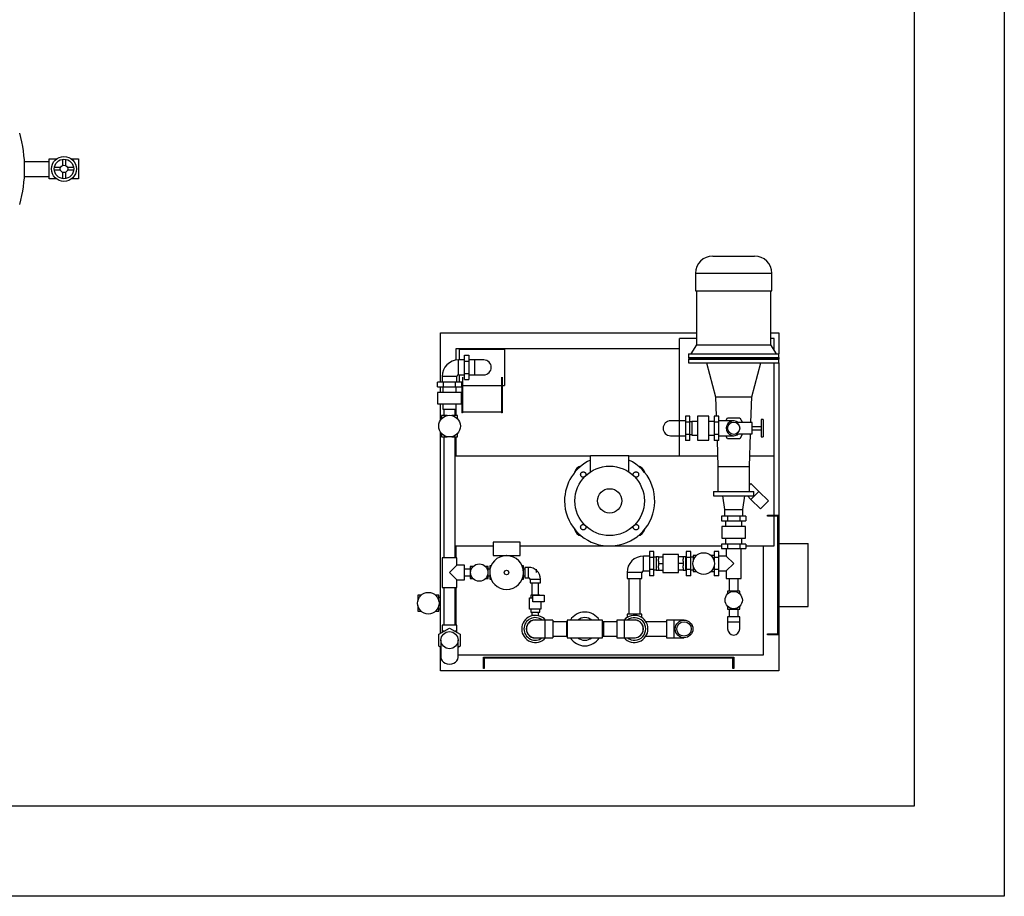
# Model space of a CAD drawing. Units: millimetres. Extents: x -3441813 to 539302, y 39762 to 1989510.
# Drawn here: x -1226037 to -1223854, y 1859898 to 1861842 of the extents above; entities that cross this region are included whole.
import ezdxf

# ---------------------------------------------------------------- set-up
doc = ezdxf.new("R2010")
doc.units = ezdxf.units.MM
doc.header["$LTSCALE"] = 0.5
doc.layers.add('LAYOUT', color=8, linetype='Continuous')

# ---------------------------------------------------------------- blocks, each defined once
blk = doc.blocks.new('layout')
at = {"layer": 'LAYOUT'}
for p, q in [((1681940.9, 587696.9), (1681996.2, 587696.9)), ((1682025.7, 587701.7), (1682025.7, 587687.9)), ((1682031.7, 587701.7), (1682031.7, 587687.9)), ((1681940.9, 587663.8), (1681996.2, 587663.8)), ((1682021.1, 587683.3), (1682007.3, 587683.3)), ((1682021.1, 587677.3), (1682007.3, 587677.3)), ((1682025.7, 587672.7), (1682025.7, 587658.9)), ((1682031.7, 587672.7), (1682031.7, 587658.9)), ((1682050.1, 587683.3), (1682036.3, 587683.3)), ((1682050.1, 587677.3), (1682036.3, 587677.3)), ((1683467, 587487.2), (1683560, 587487.2)), ((1683429, 587449.2), (1683598, 587449.2)), ((1683429, 587449.2), (1683429, 587410.2)), ((1683598, 587410.2), (1683598, 587449.2)), ((1683429, 587410.2), (1683598, 587410.2)), ((1683431, 587410.2), (1683431, 587290.2)), ((1683596, 587290.2), (1683596, 587410.2)), ((1682863.5, 587207.2), (1682863.5, 587317.2)), ((1682863.5, 587317.2), (1683431, 587317.2)), ((1683596, 587317.2), (1683613.5, 587317.2)), ((1683613.5, 587317.2), (1683613.5, 587270.2)), ((1683431, 587304.2), (1683393.5, 587304.2)), ((1683393.5, 587121.7), (1683393.5, 587304.2)), ((1683603.5, 587304.2), (1683596, 587304.2)), ((1683603.5, 587278.2), (1683603.5, 587304.2)), ((1682898.5, 587256.3), (1682898.5, 587282.2)), ((1682898.5, 587282.2), (1683393.5, 587282.2)), ((1682905.5, 587256.7), (1682905.5, 587280.2)), ((1683005.5, 587280.2), (1682905.5, 587280.2)), ((1683005.5, 587280.2), (1683005.5, 587240.2)), ((1683431, 587290.2), (1683418.5, 587270.2)), ((1683431, 587290.2), (1683596, 587290.2)), ((1683608.5, 587270.2), (1683596, 587290.2)), ((1682903.5, 587240.2), (1682903.5, 587256.7)), ((1682916.5, 587256.7), (1682903.5, 587256.7)), ((1682916.5, 587253.7), (1682916.5, 587267.2)), ((1682916.5, 587267.2), (1682926.5, 587267.2)), ((1682916.5, 587226.7), (1682916.5, 587253.7)), ((1682916.5, 587253.7), (1682926.5, 587253.7)), ((1682926.5, 587267.2), (1682926.5, 587253.7)), ((1682939.5, 587256.7), (1682926.5, 587256.7)), ((1682926.5, 587253.7), (1682926.5, 587226.7)), ((1682939.5, 587223.7), (1682939.5, 587256.7)), ((1682959.5, 587256.7), (1682939.5, 587256.7)), ((1683413.5, 587270.2), (1683613.5, 587270.2)), ((1683413.5, 587270.2), (1683413.5, 587262.2)), ((1683413.5, 587262.2), (1683613.5, 587262.2)), ((1683413.5, 587262.2), (1683415.5, 587260.2)), ((1683415.5, 587260.2), (1683413.5, 587258.2)), ((1683413.5, 587258.2), (1683613.5, 587258.2)), ((1683413.5, 587258.2), (1683413.5, 587250.2)), ((1683413.5, 587250.2), (1683613.5, 587250.2)), ((1683415.5, 587260.2), (1683611.5, 587260.2)), ((1683453.5, 587250.2), (1683473.5, 587175.2)), ((1683553.5, 587175.2), (1683573.5, 587250.2)), ((1683603.5, 587044.2), (1683603.5, 587250.2)), ((1683611.5, 587260.2), (1683613.5, 587262.2)), ((1683613.5, 587258.2), (1683611.5, 587260.2)), ((1683613.5, 587262.2), (1683613.5, 587270.2)), ((1683613.5, 587262.2), (1683613.5, 587258.2)), ((1683613.5, 587250.2), (1683613.5, 587258.2)), ((1683613.5, 587250.2), (1683613.5, 586912.2)), ((1682903.5, 587223.7), (1682903.5, 587240.2)), ((1683005.5, 587240.2), (1683005.5, 587200.2)), ((1682870, 587207.2), (1682856.5, 587207.2)), ((1682856.5, 587197.2), (1682856.5, 587207.2)), ((1682883.5, 587220.2), (1682867, 587220.2)), ((1682867, 587220.2), (1682867, 587207.2)), ((1682897, 587207.2), (1682870, 587207.2)), ((1682870, 587197.2), (1682870, 587207.2)), ((1682900, 587220.2), (1682883.5, 587220.2)), ((1682910.5, 587207.2), (1682897, 587207.2)), ((1682897, 587197.2), (1682897, 587207.2)), ((1682900, 587207.2), (1682900, 587220.2)), ((1682903.5, 587223.7), (1682916.5, 587223.7)), ((1682905.5, 587207.2), (1682905.5, 587223.7)), ((1682910.5, 587197.2), (1682910.5, 587207.2)), ((1682912.5, 587218.5), (1682912.5, 587139.7)), ((1682916.5, 587213.2), (1682916.5, 587226.7)), ((1682916.5, 587226.7), (1682926.5, 587226.7)), ((1682916.5, 587213.2), (1682926.5, 587213.2)), ((1682926.5, 587226.7), (1682926.5, 587213.2)), ((1682926.5, 587223.7), (1682939.5, 587223.7)), ((1682939.5, 587223.7), (1682959.5, 587223.7)), ((1682998.5, 587218.5), (1682998.5, 587139.7)), ((1683000.5, 587218.5), (1683000.5, 587139.7)), ((1682856.5, 587197.2), (1682870, 587197.2)), ((1682883.5, 587184.2), (1682857, 587184.2)), ((1682857, 587184.2), (1682857, 587159.2)), ((1682863.5, 587184.2), (1682863.5, 587197.2)), ((1682868.5, 587197.2), (1682868.5, 587184.2)), ((1682870, 587197.2), (1682897, 587197.2)), ((1682910, 587184.2), (1682883.5, 587184.2)), ((1682897, 587197.2), (1682910.5, 587197.2)), ((1682898.5, 587184.2), (1682898.5, 587197.2)), ((1682910, 587159.2), (1682910, 587184.2)), ((1682910.5, 587197.2), (1682910.5, 587139.7)), ((1682912.5, 587200.2), (1682998.5, 587200.2)), ((1683000.5, 587200.2), (1683005.5, 587200.2)), ((1683473.5, 587175.2), (1683553.5, 587175.2)), ((1683473.5, 587175.2), (1683474.9, 587132.2)), ((1683551.6, 587117.7), (1683553.5, 587175.2)), ((1682857, 587159.2), (1682883.5, 587159.2)), ((1682863.5, 587123.2), (1682863.5, 587159.2)), ((1682868.5, 587159.2), (1682868.5, 587147.2)), ((1682868.5, 587147.2), (1682883.5, 587147.2)), ((1682871, 587147.2), (1682871, 587133.5)), ((1682883.5, 587159.2), (1682910, 587159.2)), ((1682883.5, 587147.2), (1682898.5, 587147.2)), ((1682896, 587133.5), (1682896, 587147.2)), ((1682898.5, 587147.2), (1682898.5, 587159.2)), ((1682898.5, 587133.5), (1682898.5, 587147.2)), ((1682910.5, 587141.4), (1682910.5, 587141.4)), ((1682998.5, 587141.1), (1682912.5, 587141.1)), ((1682998.5, 587141.4), (1682998.5, 587141.4)), ((1682878.6, 587133.5), (1682866, 587133.5)), ((1682866, 587133.5), (1682866, 587126.4)), ((1682901, 587133.5), (1682888.3, 587133.5)), ((1682901, 587126.4), (1682901, 587133.5)), ((1682912.5, 587139.7), (1682910.5, 587139.7)), ((1683000.5, 587139.7), (1682998.5, 587139.7)), ((1683393.5, 587121.7), (1683373.5, 587121.7)), ((1683393.5, 587088.7), (1683393.5, 587121.7)), ((1683406.5, 587121.7), (1683393.5, 587121.7)), ((1683406.5, 587132.2), (1683406.5, 587118.7)), ((1683416.5, 587132.2), (1683406.5, 587132.2)), ((1683406.5, 587118.7), (1683406.5, 587091.7)), ((1683416.5, 587118.7), (1683406.5, 587118.7)), ((1683416.5, 587118.7), (1683416.5, 587132.2)), ((1683420.5, 587119.2), (1683416.5, 587119.2)), ((1683416.5, 587091.7), (1683416.5, 587118.7)), ((1683420.5, 587120.2), (1683420.5, 587105.2)), ((1683433.5, 587120.2), (1683420.5, 587120.2)), ((1683433.5, 587131.7), (1683433.5, 587105.2)), ((1683458.5, 587131.7), (1683433.5, 587131.7)), ((1683458.5, 587105.2), (1683458.5, 587131.7)), ((1683470.5, 587120.2), (1683458.5, 587120.2)), ((1683470.5, 587132.2), (1683470.5, 587118.7)), ((1683480.5, 587132.2), (1683470.5, 587132.2)), ((1683470.5, 587118.7), (1683470.5, 587091.7)), ((1683480.5, 587118.7), (1683470.5, 587118.7)), ((1683480.5, 587118.7), (1683480.5, 587132.2)), ((1683513.5, 587121.7), (1683480.5, 587121.7)), ((1683480.5, 587091.7), (1683480.5, 587118.7)), ((1683496, 587121.7), (1683500, 587128.6)), ((1683500, 587128.6), (1683527, 587128.6)), ((1683527, 587128.6), (1683533.3, 587117.7)), ((1683574.5, 587124.4), (1683574.5, 587105.2)), ((1683578.5, 587124.4), (1683574.5, 587124.4)), ((1683578.5, 587124.4), (1683578.5, 587105.2)), ((1682863.5, 586650.6), (1682863.5, 587096.8)), ((1683420.5, 587105.2), (1683420.5, 587090.2)), ((1683433.5, 587105.2), (1683433.5, 587078.7)), ((1683458.5, 587078.7), (1683458.5, 587105.2)), ((1683500.5, 587115.4), (1683500.5, 587115.4)), ((1683554.5, 587117.7), (1683518.6, 587117.7)), ((1683554.5, 587105.2), (1683554.5, 587117.7)), ((1683574.5, 587108.4), (1683554.5, 587108.4)), ((1683554.5, 587092.7), (1683554.5, 587105.2)), ((1683554.5, 587102), (1683574.5, 587102)), ((1683574.5, 587105.2), (1683574.5, 587086)), ((1683578.5, 587105.2), (1683578.5, 587086)), ((1682866, 587093.6), (1682866, 587086.5)), ((1682866, 587086.5), (1682878.6, 587086.5)), ((1682871, 587086.5), (1682871, 586818.2)), ((1682888.4, 587086.5), (1682901, 587086.5)), ((1682896, 586818.2), (1682896, 587086.5)), ((1682898.5, 587044.2), (1682898.5, 587086.5)), ((1682901, 587086.5), (1682901, 587093.6)), ((1683373.5, 587088.7), (1683393.5, 587088.7)), ((1683393.5, 587044.2), (1683393.5, 587088.7)), ((1683393.5, 587088.7), (1683406.5, 587088.7)), ((1683406.5, 587091.7), (1683406.5, 587078.2)), ((1683416.5, 587091.7), (1683406.5, 587091.7)), ((1683416.5, 587078.2), (1683406.5, 587078.2)), ((1683416.5, 587078.2), (1683416.5, 587091.7)), ((1683416.5, 587091.2), (1683420.5, 587091.2)), ((1683420.5, 587090.2), (1683433.5, 587090.2)), ((1683433.5, 587078.7), (1683458.5, 587078.7)), ((1683458.5, 587090.2), (1683470.5, 587090.2)), ((1683470.5, 587091.7), (1683470.5, 587078.2)), ((1683480.5, 587091.7), (1683470.5, 587091.7)), ((1683480.5, 587078.2), (1683470.5, 587078.2)), ((1683476.6, 587078.2), (1683478.5, 587020.2)), ((1683480.5, 587078.2), (1683480.5, 587091.7)), ((1683480.5, 587088.7), (1683513.1, 587088.7)), ((1683500, 587081.8), (1683496, 587088.7)), ((1683527, 587081.8), (1683500, 587081.8)), ((1683500.5, 587095), (1683500.5, 587095)), ((1683518.6, 587092.7), (1683554.5, 587092.7)), ((1683533.3, 587092.7), (1683527, 587081.8)), ((1683548.5, 587020.2), (1683550.8, 587092.7)), ((1683574.5, 587086), (1683578.5, 587086)), ((1682896, 587044.2), (1683196, 587044.2)), ((1683281, 587044.2), (1683196, 587044.2)), ((1683196, 587008.4), (1683196, 587044.2)), ((1683281, 587008.4), (1683281, 587044.2)), ((1683281, 587044.2), (1683477.7, 587044.2)), ((1683393.5, 587044.2), (1683477.7, 587044.2)), ((1683549.3, 587044.2), (1683603.5, 587044.2)), ((1683549.3, 587044.2), (1683603.5, 587044.2)), ((1683603.5, 586912.2), (1683603.5, 587044.2)), ((1683478.5, 587020.2), (1683548.5, 587020.2)), ((1683478.5, 587020.2), (1683478.5, 586965.2)), ((1683548.5, 586965.2), (1683548.5, 587020.2)), ((1683468.5, 586965.2), (1683558.5, 586965.2)), ((1683468.5, 586965.2), (1683468.5, 586955.2)), ((1683548.5, 586979.2), (1683551.8, 586982.5)), ((1683551.6, 586947.4), (1683569.3, 586965.1)), ((1683569.3, 586965.1), (1683551.8, 586982.5)), ((1683558.5, 586955.2), (1683558.5, 586965.2)), ((1683568.8, 586965.5), (1683568.8, 586965.5)), ((1683590.5, 586943.9), (1683569.3, 586965.1)), ((1683468.5, 586955.2), (1683558.5, 586955.2)), ((1683488.5, 586955.2), (1683493.5, 586925.2)), ((1683533.5, 586925.2), (1683538.5, 586955.2)), ((1683543.9, 586955.1), (1683551.6, 586947.4)), ((1683551.6, 586947.4), (1683572.8, 586926.2)), ((1683572.8, 586926.2), (1683590.5, 586943.9)), ((1683576.3, 586958), (1683576.3, 586958)), ((1683493.5, 586925.2), (1683533.5, 586925.2)), ((1683493.5, 586925.2), (1683493.5, 586910.2)), ((1683533.5, 586910.2), (1683533.5, 586925.2)), ((1683500, 586910.2), (1683486.5, 586910.2)), ((1683486.5, 586910.2), (1683486.5, 586900.2)), ((1683486.5, 586900.2), (1683500, 586900.2)), ((1683495.5, 586900.2), (1683495.5, 586887.2)), ((1683527, 586910.2), (1683500, 586910.2)), ((1683500, 586910.2), (1683500, 586900.2)), ((1683500, 586900.2), (1683527, 586900.2)), ((1683540.5, 586910.2), (1683527, 586910.2)), ((1683527, 586910.2), (1683527, 586900.2)), ((1683527, 586900.2), (1683540.5, 586900.2)), ((1683531.5, 586887.2), (1683531.5, 586900.2)), ((1683540.5, 586910.2), (1683540.5, 586900.2)), ((1683588.5, 586910.2), (1683588.5, 586912.2)), ((1683588.5, 586912.2), (1683613.5, 586912.2)), ((1683611.5, 586910.2), (1683588.5, 586910.2)), ((1683603.5, 586844.2), (1683603.5, 586910.2)), ((1683611.5, 586649.2), (1683611.5, 586910.2)), ((1683613.5, 586912.2), (1683613.5, 586647.2)), ((1683540, 586887.2), (1683487, 586887.2)), ((1683487, 586887.2), (1683487, 586861.2)), ((1683540, 586861.2), (1683540, 586887.2)), ((1683487, 586861.2), (1683540, 586861.2)), ((1683495.5, 586861.2), (1683495.5, 586848.2)), ((1683531.5, 586848.2), (1683531.5, 586861.2)), ((1682896, 586844.2), (1682980, 586844.2)), ((1682898.5, 586818.2), (1682898.5, 586844.2)), ((1683040, 586852.7), (1682980, 586852.7)), ((1682980, 586852.7), (1682980, 586822.7)), ((1683040, 586822.7), (1683040, 586852.7)), ((1683040, 586844.2), (1683237.2, 586844.2)), ((1683239.8, 586844.2), (1683486.5, 586844.2)), ((1683500, 586848.2), (1683486.5, 586848.2)), ((1683486.5, 586848.2), (1683486.5, 586838.2)), ((1683486.5, 586838.2), (1683500, 586838.2)), ((1683497, 586838.2), (1683497, 586821.7)), ((1683527, 586848.2), (1683500, 586848.2)), ((1683500, 586848.2), (1683500, 586838.2)), ((1683500, 586838.2), (1683527, 586838.2)), ((1683540.5, 586848.2), (1683527, 586848.2)), ((1683527, 586848.2), (1683527, 586838.2)), ((1683527, 586838.2), (1683540.5, 586838.2)), ((1683530, 586772.2), (1683530, 586838.2)), ((1683540.5, 586848.2), (1683540.5, 586838.2)), ((1683540.5, 586844.2), (1683603.5, 586844.2)), ((1683578.5, 586844.2), (1683578.5, 586602.2)), ((1683613.5, 586849.7), (1683678.5, 586849.7)), ((1683678.5, 586709.7), (1683678.5, 586849.7)), ((1682883.5, 586818.2), (1682867, 586818.2)), ((1682867, 586818.2), (1682867, 586752.2)), ((1682900, 586818.2), (1682883.5, 586818.2)), ((1682900, 586801.7), (1682900, 586818.2)), ((1682980, 586822.7), (1683040, 586822.7)), ((1683313.5, 586805.2), (1683313.5, 586821.7)), ((1683326.5, 586821.7), (1683313.5, 586821.7)), ((1683326.5, 586832.2), (1683326.5, 586818.7)), ((1683336.5, 586832.2), (1683326.5, 586832.2)), ((1683326.5, 586818.7), (1683326.5, 586791.7)), ((1683336.5, 586818.7), (1683326.5, 586818.7)), ((1683336.5, 586818.7), (1683336.5, 586832.2)), ((1683341.5, 586819.2), (1683336.5, 586819.2)), ((1683336.5, 586791.7), (1683336.5, 586818.7)), ((1683341.5, 586820.2), (1683341.5, 586805.2)), ((1683346.5, 586820.2), (1683341.5, 586820.2)), ((1683346.5, 586819.9), (1683346.5, 586820.2)), ((1683346.5, 586819.9), (1683346.5, 586815)), ((1683346.5, 586819.9), (1683356.5, 586819.9)), ((1683346.5, 586819.2), (1683346.5, 586819.2)), ((1683346.5, 586810.1), (1683346.5, 586815)), ((1683356.5, 586825.2), (1683356.5, 586805.2)), ((1683391.5, 586825.2), (1683356.5, 586825.2)), ((1683391.5, 586805.2), (1683391.5, 586825.2)), ((1683401.5, 586819.9), (1683391.5, 586819.9)), ((1683401.5, 586819.9), (1683401.5, 586820.2)), ((1683406.5, 586820.2), (1683401.5, 586820.2)), ((1683401.5, 586819.9), (1683401.5, 586815)), ((1683401.5, 586810.1), (1683401.5, 586815)), ((1683406.5, 586820.2), (1683406.5, 586805.2)), ((1683408.5, 586819.2), (1683406.5, 586819.2)), ((1683408.5, 586832.2), (1683408.5, 586818.7)), ((1683418.5, 586832.2), (1683408.5, 586832.2)), ((1683408.5, 586818.7), (1683408.5, 586791.7)), ((1683418.5, 586818.7), (1683408.5, 586818.7)), ((1683418.5, 586818.7), (1683418.5, 586832.2)), ((1683423.5, 586819.2), (1683418.5, 586819.2)), ((1683418.5, 586791.7), (1683418.5, 586818.7)), ((1683423.5, 586822.7), (1683423.5, 586810)), ((1683430.6, 586822.7), (1683423.5, 586822.7)), ((1683470.5, 586822.7), (1683463.4, 586822.7)), ((1683470.5, 586832.2), (1683470.5, 586818.7)), ((1683480.5, 586832.2), (1683470.5, 586832.2)), ((1683470.5, 586818.7), (1683470.5, 586810.1)), ((1683480.5, 586818.7), (1683470.5, 586818.7)), ((1683480.5, 586818.7), (1683480.5, 586832.2)), ((1683497, 586821.7), (1683480.5, 586821.7)), ((1683480.5, 586791.7), (1683480.5, 586818.7)), ((1683513.5, 586805.2), (1683497, 586821.7)), ((1682900, 586801.7), (1682883.5, 586785.2)), ((1682916.5, 586801.7), (1682900, 586801.7)), ((1682916.5, 586785.2), (1682916.5, 586801.7)), ((1682929.5, 586792.7), (1682916.5, 586792.7)), ((1682929.5, 586798.7), (1682929.5, 586785.2)), ((1682935.8, 586798.7), (1682929.5, 586798.7)), ((1682969.5, 586798.7), (1682963.1, 586798.7)), ((1682969.5, 586785.2), (1682969.5, 586798.7)), ((1682972.5, 586792.7), (1682969.5, 586792.7)), ((1682972.5, 586800.2), (1682972.5, 586785.2)), ((1682975.6, 586800.2), (1682972.5, 586800.2)), ((1683047.5, 586800.2), (1683044.4, 586800.2)), ((1683047.5, 586785.6), (1683047.5, 586800.2)), ((1683050.5, 586792.7), (1683047.5, 586792.7)), ((1683050.5, 586796.7), (1683050.5, 586785.2)), ((1683058.5, 586796.7), (1683050.5, 586796.7)), ((1683058.5, 586785.2), (1683058.5, 586796.7)), ((1683076.5, 586785.2), (1683076.5, 586792.7)), ((1683313.5, 586788.7), (1683313.5, 586805.2)), ((1683326.5, 586791.7), (1683326.5, 586778.2)), ((1683336.5, 586791.7), (1683326.5, 586791.7)), ((1683336.5, 586778.2), (1683336.5, 586791.7)), ((1683336.5, 586791.2), (1683341.5, 586791.2)), ((1683341.5, 586805.2), (1683341.5, 586790.2)), ((1683346.5, 586810.1), (1683346.5, 586805.2)), ((1683346.5, 586805.2), (1683346.5, 586800.3)), ((1683346.5, 586805.2), (1683356.5, 586805.2)), ((1683346.5, 586795.3), (1683346.5, 586800.3)), ((1683346.5, 586795.3), (1683346.5, 586790.5)), ((1683346.5, 586791.2), (1683346.5, 586791.2)), ((1683346.5, 586790.5), (1683356.5, 586790.5)), ((1683346.5, 586790.2), (1683346.5, 586790.5)), ((1683356.5, 586805.2), (1683356.5, 586785.2)), ((1683391.5, 586785.2), (1683391.5, 586805.2)), ((1683401.5, 586805.2), (1683391.5, 586805.2)), ((1683401.5, 586790.5), (1683391.5, 586790.5)), ((1683401.5, 586810.1), (1683401.5, 586805.2)), ((1683401.5, 586805.2), (1683401.5, 586800.3)), ((1683401.5, 586795.3), (1683401.5, 586800.3)), ((1683401.5, 586795.3), (1683401.5, 586790.5)), ((1683401.5, 586790.2), (1683401.5, 586790.5)), ((1683406.5, 586805.2), (1683406.5, 586790.2)), ((1683406.5, 586791.2), (1683408.5, 586791.2)), ((1683408.5, 586791.7), (1683408.5, 586778.2)), ((1683418.5, 586791.7), (1683408.5, 586791.7)), ((1683418.5, 586778.2), (1683418.5, 586791.7)), ((1683418.5, 586791.2), (1683423.5, 586791.2)), ((1683423.5, 586800.3), (1683423.5, 586787.7)), ((1683470.5, 586800.3), (1683470.5, 586791.7)), ((1683470.5, 586791.7), (1683470.5, 586778.2)), ((1683480.5, 586791.7), (1683470.5, 586791.7)), ((1683480.5, 586778.2), (1683480.5, 586791.7)), ((1683497, 586788.7), (1683513.5, 586805.2)), ((1682883.5, 586785.2), (1682900, 586768.7)), ((1682900, 586768.7), (1682916.5, 586768.7)), ((1682900, 586752.2), (1682900, 586768.7)), ((1682916.5, 586768.7), (1682916.5, 586785.2)), ((1682916.5, 586777.7), (1682929.5, 586777.7)), ((1682929.5, 586785.2), (1682929.5, 586771.7)), ((1682929.5, 586771.7), (1682935.8, 586771.7)), ((1682963.2, 586771.7), (1682969.5, 586771.7)), ((1682969.5, 586771.7), (1682969.5, 586785.2)), ((1682969.5, 586777.7), (1682972.5, 586777.7)), ((1682972.5, 586785.2), (1682972.5, 586770.2)), ((1682972.5, 586770.2), (1682975.6, 586770.2)), ((1683044.4, 586770.2), (1683047.5, 586770.2)), ((1683047.5, 586770.2), (1683047.5, 586784.8)), ((1683047.5, 586777.7), (1683050.5, 586777.7)), ((1683050.5, 586785.2), (1683050.5, 586773.7)), ((1683050.5, 586773.7), (1683058.5, 586773.7)), ((1683058.5, 586773.7), (1683058.5, 586785.2)), ((1683062, 586770.2), (1683073.5, 586770.2)), ((1683062, 586770.2), (1683062, 586762.2)), ((1683073.5, 586770.2), (1683085, 586770.2)), ((1683085, 586762.2), (1683085, 586770.2)), ((1683293.5, 586785.2), (1683277, 586785.2)), ((1683277, 586785.2), (1683277, 586772.2)), ((1683277, 586772.2), (1683293.5, 586772.2)), ((1683281, 586772.2), (1683281, 586693.2)), ((1683310, 586785.2), (1683293.5, 586785.2)), ((1683293.5, 586772.2), (1683310, 586772.2)), ((1683306, 586693.2), (1683306, 586772.2)), ((1683310, 586772.2), (1683310, 586785.2)), ((1683313.5, 586788.7), (1683326.5, 586788.7)), ((1683336.5, 586778.2), (1683326.5, 586778.2)), ((1683341.5, 586790.2), (1683346.5, 586790.2)), ((1683356.5, 586785.2), (1683391.5, 586785.2)), ((1683401.5, 586790.2), (1683406.5, 586790.2)), ((1683418.5, 586778.2), (1683408.5, 586778.2)), ((1683423.5, 586787.7), (1683430.6, 586787.7)), ((1683463.4, 586787.7), (1683470.5, 586787.7)), ((1683480.5, 586778.2), (1683470.5, 586778.2)), ((1683480.5, 586788.7), (1683497, 586788.7)), ((1683497, 586788.7), (1683497, 586772.2)), ((1683497, 586772.2), (1683513.5, 586772.2)), ((1683503.5, 586772.2), (1683503.5, 586744.1)), ((1683513.5, 586772.2), (1683530, 586772.2)), ((1683523.5, 586744.1), (1683523.5, 586772.2)), ((1682867, 586752.2), (1682883.5, 586752.2)), ((1682871, 586752.2), (1682871, 586668.2)), ((1682883.5, 586752.2), (1682900, 586752.2)), ((1682896, 586668.2), (1682896, 586752.2)), ((1682898.5, 586668.2), (1682898.5, 586752.2)), ((1683062, 586762.2), (1683073.5, 586762.2)), ((1683066, 586762.2), (1683066, 586735.1)), ((1683073.5, 586762.2), (1683085, 586762.2)), ((1683081, 586735.1), (1683081, 586762.2)), ((1682813, 586734.7), (1682813, 586722)), ((1682820.1, 586734.7), (1682813, 586734.7)), ((1682860, 586734.7), (1682852.9, 586734.7)), ((1682860, 586722.1), (1682860, 586734.7)), ((1682863.5, 586729.7), (1682860, 586729.7)), ((1683061, 586728.8), (1683068.2, 586728.8)), ((1683061, 586703.8), (1683061, 586728.8)), ((1683083.5, 586735.1), (1683063.5, 586735.1)), ((1683063.5, 586735.1), (1683063.5, 586728.8)), ((1683068.2, 586734.9), (1683093.6, 586734.9)), ((1683068.2, 586719.9), (1683068.2, 586734.9)), ((1683068.2, 586728.8), (1683068.2, 586728.8)), ((1683083.5, 586734.9), (1683083.5, 586735.1)), ((1683093.6, 586734.9), (1683093.6, 586719.9)), ((1683513.5, 586744.1), (1683500, 586744.1)), ((1683500, 586744.1), (1683500, 586737.7)), ((1683527, 586744.1), (1683513.5, 586744.1)), ((1683527, 586737.7), (1683527, 586744.1)), ((1682813, 586712.3), (1682813, 586699.7)), ((1682860, 586699.7), (1682860, 586712.3)), ((1682860, 586704.7), (1682863.5, 586704.7)), ((1683086, 586703.8), (1683061, 586703.8)), ((1683063.5, 586703.8), (1683063.5, 586697.6)), ((1683093.6, 586719.9), (1683068.2, 586719.9)), ((1683083.5, 586697.6), (1683083.5, 586703.8)), ((1683086, 586719.9), (1683086, 586703.8)), ((1683500, 586710.4), (1683500, 586704.1)), ((1683500, 586704.1), (1683513.5, 586704.1)), ((1683503.5, 586704.1), (1683503.5, 586687.2)), ((1683513.5, 586704.1), (1683527, 586704.1)), ((1683523.5, 586687.2), (1683523.5, 586704.1)), ((1683527, 586704.1), (1683527, 586710.4)), ((1683613.5, 586709.7), (1683678.5, 586709.7)), ((1682813, 586699.7), (1682820.1, 586699.7)), ((1682852.9, 586699.7), (1682860, 586699.7)), ((1683063.5, 586697.6), (1683083.5, 586697.6)), ((1683066, 586697.6), (1683066, 586689.2)), ((1683081, 586689.2), (1683081, 586697.6)), ((1683310, 586693.2), (1683277, 586693.2)), ((1683277, 586693.2), (1683277, 586685.2)), ((1683310, 586685.2), (1683310, 586693.2)), ((1683527, 586687.2), (1683500, 586687.2)), ((1683500, 586687.2), (1683500, 586675.2)), ((1683527, 586675.2), (1683527, 586687.2)), ((1682860.1, 586648.7), (1682883.5, 586662.2)), ((1682900, 586668.2), (1682867, 586668.2)), ((1682867, 586668.2), (1682867, 586655.2)), ((1682883.5, 586662.2), (1682906.9, 586648.7)), ((1682900, 586655.2), (1682900, 586668.2)), ((1683095.5, 586679.7), (1683073.5, 586679.7)), ((1683095.5, 586640.7), (1683095.5, 586679.7)), ((1683112.5, 586679.7), (1683095.5, 586679.7)), ((1683112.5, 586679.7), (1683112.5, 586640.7)), ((1683142.5, 586676.2), (1683112.5, 586676.2)), ((1683142.5, 586676.2), (1683142.5, 586644.2)), ((1683144.5, 586679.7), (1683144.5, 586640.7)), ((1683183.5, 586679.7), (1683144.5, 586679.7)), ((1683222.5, 586679.7), (1683183.5, 586679.7)), ((1683222.5, 586640.7), (1683222.5, 586679.7)), ((1683224.5, 586676.2), (1683222.6, 586676.2)), ((1683224.5, 586676.2), (1683224.5, 586644.2)), ((1683254.5, 586676.2), (1683224.5, 586676.2)), ((1683254.5, 586679.7), (1683254.5, 586640.7)), ((1683271.5, 586679.7), (1683254.5, 586679.7)), ((1683271.5, 586640.7), (1683271.5, 586679.7)), ((1683293.5, 586679.7), (1683271.5, 586679.7)), ((1683364.5, 586676.2), (1683318.9, 586676.2)), ((1683364.5, 586679.7), (1683364.5, 586640.7)), ((1683381.5, 586679.7), (1683364.5, 586679.7)), ((1683381.5, 586640.7), (1683381.5, 586679.7)), ((1683403.5, 586679.7), (1683381.5, 586679.7)), ((1683527, 586675.2), (1683500, 586675.2)), ((1683500, 586675.2), (1683500, 586660.2)), ((1683527, 586660.2), (1683527, 586675.2)), ((1682860.1, 586621.7), (1682860.1, 586648.7)), ((1682871.4, 586655.2), (1682867, 586655.2)), ((1682867, 586655.2), (1682867, 586652.6)), ((1682900, 586655.2), (1682895.6, 586655.2)), ((1682900, 586652.6), (1682900, 586655.2)), ((1682906.9, 586648.7), (1682906.9, 586621.7)), ((1683073.5, 586640.7), (1683095.5, 586640.7)), ((1683095.5, 586640.7), (1683112.5, 586640.7)), ((1683112.5, 586644.2), (1683142.5, 586644.2)), ((1683144.5, 586640.7), (1683183.5, 586640.7)), ((1683183.5, 586640.7), (1683222.5, 586640.7)), ((1683222.6, 586644.2), (1683224.5, 586644.2)), ((1683224.5, 586644.2), (1683254.5, 586644.2)), ((1683254.5, 586640.7), (1683271.5, 586640.7)), ((1683271.5, 586640.7), (1683293.5, 586640.7)), ((1683319, 586644.2), (1683364.5, 586644.2)), ((1683364.5, 586640.7), (1683381.5, 586640.7)), ((1683381.5, 586640.7), (1683403.1, 586640.7)), ((1683588.5, 586647.2), (1683588.5, 586649.2)), ((1683588.5, 586649.2), (1683611.5, 586649.2)), ((1683613.5, 586647.2), (1683588.5, 586647.2)), ((1683613.5, 586647.2), (1683613.5, 586567.2)), ((1682864.5, 586619.2), (1682860.1, 586621.7)), ((1682863.5, 586567.2), (1682863.5, 586619.7)), ((1682864.5, 586635.2), (1682864.5, 586596.6)), ((1682902.5, 586596.6), (1682902.5, 586634.9)), ((1682906.9, 586621.7), (1682902.5, 586619.2)), ((1683578.5, 586602.2), (1682902.5, 586602.2)), ((1682958.5, 586572.2), (1682958.5, 586597.2)), ((1682958.5, 586597.2), (1683513.5, 586597.2)), ((1683511.5, 586595.2), (1682960.5, 586595.2)), ((1682960.5, 586595.2), (1682960.5, 586572.2)), ((1683511.5, 586572.2), (1683511.5, 586595.2)), ((1683513.5, 586597.2), (1683513.5, 586572.2)), ((1682960.5, 586572.2), (1682958.5, 586572.2)), ((1683513.5, 586572.2), (1683511.5, 586572.2)), ((1683613.5, 586567.2), (1682863.5, 586567.2))]:
    blk.add_line(p, q, dxfattribs=at)
for points in [[(1679863.5, 591267.2), (1684113.5, 591267.2), (1684113.5, 586067.2), (1679863.5, 586067.2)], [(1680063.5, 591267.2), (1683913.5, 591267.2), (1683913.5, 586267.2), (1680063.5, 586267.2)]]:
    blk.add_lwpolyline(points, close=True, dxfattribs=at)
for points in [[(1682012.5, 587658), (1681996.2, 587658), (1681996.2, 587702.7), (1682012.5, 587702.7)], [(1682044.9, 587702.7), (1682061.2, 587702.7), (1682061.2, 587658), (1682044.9, 587658)]]:
    blk.add_lwpolyline(points, dxfattribs=at)
for centre, radius in [((1682028.7, 587680.3), 27.6), ((1682028.7, 587680.3), 21.6), ((1682028.7, 587680.3), 8.19), ((1682883.5, 587110), 24), ((1683513.5, 587105.2), 13.5), ((1683238.5, 586944.2), 77), ((1683238.5, 586944.2), 27), ((1683447, 586805.2), 24), ((1682949.5, 586785.2), 19.2), ((1683010, 586785.2), 5), ((1682836.5, 586717.2), 24), ((1683513.5, 586724.1), 19.2), ((1683403.5, 586660.2), 19.5), ((1683403.5, 586660.2), 16), ((1682883.5, 586635.2), 19)]:
    blk.add_circle(centre, radius, dxfattribs=at)
for centre, radius, start, end in [((1681650.9, 587680.6), 290.6, 344.2241, 15.7759), ((1683467, 587449.2), 38, 90, 180), ((1683560, 587449.2), 38, 0, 90), ((1682903.5, 587220.2), 36.5, 90, 180), ((1682959.5, 587240.2), 16.5, 270, 90), ((1682903.5, 587220.2), 3.5, 90, 180), ((1683373.5, 587105.2), 16.5, 90, 270), ((1683513.5, 587105.2), 16.5, 49.2242, 270), ((1683513.5, 587105.2), 16.5, 270, 310.7223), ((1683238.5, 586944.2), 100, 180, 64.8385), ((1683238.5, 586944.2), 100, 115.1466, 180), ((1683238.5, 586944.2), 100, 89.3289, 90.6711), ((1683180.2, 587002.5), 20, 102.8428, 167.1572), ((1683296.8, 587002.5), 20, 12.8437, 77.1572), ((1683180.2, 586885.9), 20, 192.8426, 257.1552), ((1683296.8, 586885.9), 20, 282.8549, 347.1452), ((1683010, 586785.2), 37.5, 90.8448, 89.1552), ((1683313.5, 586785.2), 36.5, 90, 180), ((1683058.5, 586770.2), 26.5, 0, 90), ((1683058.5, 586770.2), 3.5, 0, 90), ((1683313.5, 586785.2), 3.5, 90, 180), ((1683073.5, 586660.2), 30, 40.5139, 180), ((1683073.5, 586660.2), 25, 51.2232, 180), ((1683183.5, 586660.2), 37.5, 31.3131, 148.6869), ((1683183.5, 586660.2), 25, 51.2287, 128.7713), ((1683293.5, 586660.2), 30, 220.5693, 139.4861), ((1683293.5, 586660.2), 25, 231.2979, 128.7768), ((1683073.5, 586660.2), 30, 180, 319.4307), ((1683073.5, 586660.2), 25, 180, 308.7021), ((1683073.5, 586660.2), 20, 77.5009, 180), ((1683073.5, 586660.2), 20, 180, 282.3189), ((1683073.5, 586660.2), 19.5, 90, 270), ((1683293.5, 586660.2), 20, 257.6432, 102.5373), ((1683293.5, 586660.2), 19.5, 270, 90), ((1683513.5, 586660.2), 13.5, 180, 0), ((1683183.5, 586660.2), 37.5, 211.3515, 328.6485), ((1683183.5, 586660.2), 25, 231.2924, 308.7076)]:
    blk.add_arc(centre, radius, start, end, dxfattribs=at)
blk.add_ellipse((1682883.5, 586596.6), major_axis=(-19, 0), ratio=0.766044, start_param=0, end_param=3.141593, dxfattribs=at)
for points, knots in [([(1683182.5, 586997), (1683182.2, 586996.9), (1683181.8, 586996.8), (1683181.1, 586996.6), (1683180.7, 586996.6), (1683180, 586996.5), (1683179.6, 586996.5), (1683178.9, 586996.7), (1683178.5, 586996.7), (1683177.8, 586997), (1683177.5, 586997.2), (1683176.8, 586997.5), (1683176.5, 586997.8), (1683175.9, 586998.3), (1683175.6, 586998.5), (1683175.1, 586999.2), (1683174.9, 586999.6), (1683174.6, 587000.3), (1683174.4, 587000.7), (1683174.2, 587001.5), (1683174.2, 587001.9), (1683174.1, 587002.7), (1683174.2, 587003.1), (1683174.3, 587003.9), (1683174.4, 587004.3), (1683174.7, 587005.1), (1683174.9, 587005.5), (1683175.4, 587006.2), (1683175.6, 587006.5), (1683176.2, 587007.1), (1683176.5, 587007.3), (1683177.2, 587007.8), (1683177.6, 587008), (1683178.3, 587008.3), (1683178.8, 587008.4), (1683179.6, 587008.5), (1683180, 587008.5), (1683180.8, 587008.5), (1683181.2, 587008.5), (1683182, 587008.3), (1683182.4, 587008.1), (1683183.1, 587007.8), (1683183.5, 587007.5), (1683184.1, 587007), (1683184.4, 587006.8), (1683184.7, 587006.5)], [10.845323, 10.845323, 10.845323, 10.845323, 11.862283, 11.862283, 12.937187, 12.937187, 14.021675, 14.021675, 15.106164, 15.106164, 16.190653, 16.190653, 17.275141, 17.275141, 18.467391, 18.467391, 19.659641, 19.659641, 20.85189, 20.85189, 22.04414, 22.04414, 23.231051, 23.231051, 24.417962, 24.417962, 25.604872, 25.604872, 26.791783, 26.791783, 27.978694, 27.978694, 29.165605, 29.165605, 30.352515, 30.352515, 31.539426, 31.539426, 32.731676, 32.731676, 33.923925, 33.923925, 35.116175, 35.116175, 36.308425, 36.308425, 36.308425, 36.308425]), ([(1683184.7, 587006.5), (1683184.9, 587006.2), (1683185.1, 587005.9), (1683185.5, 587005.2), (1683185.7, 587004.9), (1683185.9, 587004.2), (1683186, 587003.8), (1683186.1, 587003), (1683186.2, 587002.7), (1683186.1, 587001.9), (1683186.1, 587001.6), (1683185.9, 587000.9), (1683185.8, 587000.5), (1683185.7, 587000.2)], [0, 0, 0, 0, 1.084489, 1.084489, 2.168977, 2.168977, 3.253466, 3.253466, 4.337955, 4.337955, 5.412859, 5.412859, 6.432423, 6.432423, 6.432423, 6.432423]), ([(1683291.3, 587000.3), (1683291.1, 587000.6), (1683291, 587000.9), (1683290.9, 587001.6), (1683290.8, 587001.9), (1683290.8, 587002.7), (1683290.8, 587003), (1683290.9, 587003.8), (1683291, 587004.2), (1683291.3, 587004.9), (1683291.5, 587005.2), (1683291.8, 587005.9), (1683292, 587006.2), (1683292.5, 587006.8), (1683292.8, 587007), (1683293.5, 587007.5), (1683293.8, 587007.8), (1683294.6, 587008.1), (1683295, 587008.3), (1683295.8, 587008.5), (1683296.2, 587008.5), (1683297, 587008.5), (1683297.4, 587008.5), (1683298.2, 587008.4), (1683298.6, 587008.3), (1683299.4, 587008), (1683299.8, 587007.8), (1683300.5, 587007.3), (1683300.8, 587007.1), (1683301.3, 587006.5), (1683301.6, 587006.2), (1683302.1, 587005.5), (1683302.3, 587005.1), (1683302.6, 587004.3), (1683302.7, 587003.9), (1683302.8, 587003.1), (1683302.8, 587002.7), (1683302.8, 587001.9), (1683302.7, 587001.5), (1683302.6, 587000.7), (1683302.4, 587000.3), (1683302.1, 586999.6), (1683301.8, 586999.2), (1683301.3, 586998.5), (1683301, 586998.3), (1683300.7, 586998)], [10.910633, 10.910633, 10.910633, 10.910633, 11.862283, 11.862283, 12.937187, 12.937187, 14.021675, 14.021675, 15.106164, 15.106164, 16.190653, 16.190653, 17.275141, 17.275141, 18.467391, 18.467391, 19.659641, 19.659641, 20.85189, 20.85189, 22.04414, 22.04414, 23.231051, 23.231051, 24.417962, 24.417962, 25.604872, 25.604872, 26.791783, 26.791783, 27.978694, 27.978694, 29.165605, 29.165605, 30.352515, 30.352515, 31.539426, 31.539426, 32.731676, 32.731676, 33.923925, 33.923925, 35.116175, 35.116175, 36.308425, 36.308425, 36.308425, 36.308425]), ([(1683300.7, 586998), (1683300.5, 586997.8), (1683300.2, 586997.5), (1683299.5, 586997.2), (1683299.2, 586997), (1683298.4, 586996.7), (1683298.1, 586996.7), (1683297.3, 586996.5), (1683297, 586996.5), (1683296.2, 586996.6), (1683295.9, 586996.6), (1683295.2, 586996.8), (1683294.9, 586996.9), (1683294.5, 586997)], [0, 0, 0, 0, 1.084489, 1.084489, 2.168977, 2.168977, 3.253466, 3.253466, 4.337955, 4.337955, 5.412859, 5.412859, 6.363062, 6.363062, 6.363062, 6.363062]), ([(1683185.7, 586888.1), (1683185.8, 586887.8), (1683185.9, 586887.5), (1683186.1, 586886.8), (1683186.1, 586886.4), (1683186.2, 586885.7), (1683186.1, 586885.4), (1683186, 586884.6), (1683185.9, 586884.2), (1683185.7, 586883.5), (1683185.5, 586883.2), (1683185.1, 586882.5), (1683184.9, 586882.2), (1683184.4, 586881.6), (1683184.1, 586881.4), (1683183.5, 586880.9), (1683183.1, 586880.6), (1683182.4, 586880.3), (1683182, 586880.1), (1683181.2, 586879.9), (1683180.8, 586879.9), (1683180, 586879.8), (1683179.6, 586879.9), (1683178.8, 586880), (1683178.3, 586880.1), (1683177.6, 586880.4), (1683177.2, 586880.6), (1683176.5, 586881.1), (1683176.2, 586881.3), (1683175.6, 586881.9), (1683175.4, 586882.2), (1683174.9, 586882.9), (1683174.7, 586883.3), (1683174.4, 586884.1), (1683174.3, 586884.5), (1683174.2, 586885.3), (1683174.1, 586885.7), (1683174.2, 586886.5), (1683174.2, 586886.9), (1683174.4, 586887.7), (1683174.6, 586888.1), (1683174.9, 586888.8), (1683175.1, 586889.2), (1683175.6, 586889.8), (1683175.9, 586890.1), (1683176.2, 586890.4)], [10.920371, 10.920371, 10.920371, 10.920371, 11.862283, 11.862283, 12.937187, 12.937187, 14.021675, 14.021675, 15.106164, 15.106164, 16.190653, 16.190653, 17.275141, 17.275141, 18.467391, 18.467391, 19.659641, 19.659641, 20.85189, 20.85189, 22.04414, 22.04414, 23.231051, 23.231051, 24.417962, 24.417962, 25.604872, 25.604872, 26.791783, 26.791783, 27.978694, 27.978694, 29.165605, 29.165605, 30.352515, 30.352515, 31.539426, 31.539426, 32.731676, 32.731676, 33.923925, 33.923925, 35.116175, 35.116175, 36.308425, 36.308425, 36.308425, 36.308425]), ([(1683176.2, 586890.4), (1683176.5, 586890.6), (1683176.8, 586890.9), (1683177.5, 586891.2), (1683177.8, 586891.4), (1683178.5, 586891.6), (1683178.9, 586891.7), (1683179.6, 586891.9), (1683180, 586891.9), (1683180.7, 586891.8), (1683181.1, 586891.8), (1683181.8, 586891.6), (1683182.1, 586891.5), (1683182.4, 586891.4)], [0, 0, 0, 0, 1.084489, 1.084489, 2.168977, 2.168977, 3.253466, 3.253466, 4.337955, 4.337955, 5.412859, 5.412859, 6.362382, 6.362382, 6.362382, 6.362382]), ([(1683292.3, 586881.9), (1683292, 586882.2), (1683291.8, 586882.5), (1683291.5, 586883.2), (1683291.3, 586883.5), (1683291, 586884.2), (1683290.9, 586884.6), (1683290.8, 586885.4), (1683290.8, 586885.7), (1683290.8, 586886.4), (1683290.9, 586886.8), (1683291, 586887.5), (1683291.1, 586887.8), (1683291.2, 586888.1)], [0, 0, 0, 0, 1.084489, 1.084489, 2.168977, 2.168977, 3.253466, 3.253466, 4.337955, 4.337955, 5.412859, 5.412859, 6.282681, 6.282681, 6.282681, 6.282681]), ([(1683294.6, 586891.4), (1683294.9, 586891.6), (1683295.2, 586891.6), (1683295.9, 586891.8), (1683296.2, 586891.8), (1683297, 586891.9), (1683297.3, 586891.9), (1683298.1, 586891.7), (1683298.4, 586891.6), (1683299.2, 586891.4), (1683299.5, 586891.2), (1683300.2, 586890.9), (1683300.5, 586890.6), (1683301, 586890.1), (1683301.3, 586889.8), (1683301.8, 586889.2), (1683302.1, 586888.8), (1683302.4, 586888.1), (1683302.6, 586887.7), (1683302.7, 586886.9), (1683302.8, 586886.5), (1683302.8, 586885.7), (1683302.8, 586885.3), (1683302.7, 586884.5), (1683302.6, 586884.1), (1683302.3, 586883.3), (1683302.1, 586882.9), (1683301.6, 586882.2), (1683301.3, 586881.9), (1683300.8, 586881.3), (1683300.5, 586881.1), (1683299.8, 586880.6), (1683299.4, 586880.4), (1683298.6, 586880.1), (1683298.2, 586880), (1683297.4, 586879.9), (1683297, 586879.8), (1683296.2, 586879.9), (1683295.8, 586879.9), (1683295, 586880.1), (1683294.6, 586880.3), (1683293.8, 586880.6), (1683293.5, 586880.9), (1683292.8, 586881.4), (1683292.5, 586881.6), (1683292.3, 586881.9)], [10.995265, 10.995265, 10.995265, 10.995265, 11.862283, 11.862283, 12.937187, 12.937187, 14.021675, 14.021675, 15.106164, 15.106164, 16.190653, 16.190653, 17.275141, 17.275141, 18.467391, 18.467391, 19.659641, 19.659641, 20.85189, 20.85189, 22.04414, 22.04414, 23.231051, 23.231051, 24.417962, 24.417962, 25.604872, 25.604872, 26.791783, 26.791783, 27.978694, 27.978694, 29.165605, 29.165605, 30.352515, 30.352515, 31.539426, 31.539426, 32.731676, 32.731676, 33.923925, 33.923925, 35.116175, 35.116175, 36.308425, 36.308425, 36.308425, 36.308425])]:
    blk.add_open_spline(points, degree=3, knots=knots, dxfattribs=at)

msp = doc.modelspace()

# ---------------------------------------------------------------- block references
msp.add_blockref('layout', (-2907967.5, 1273830.4))

doc.saveas('drawing.dxf')
